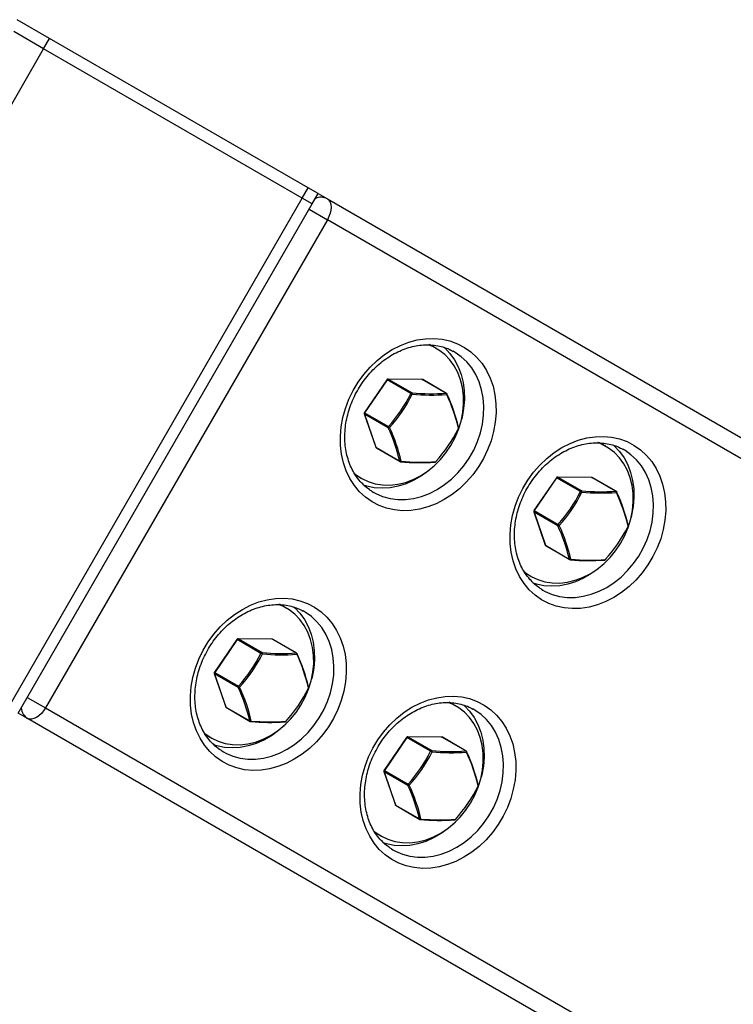
# Model space of a CAD drawing. Units: millimetres. Extents: x -3878 to 4272, y -3771 to 4129.
# Drawn here: x 1067 to 1305, y 1001 to 1329 of the extents above; entities that cross this region are included whole.
import ezdxf

# ---------------------------------------------------------------- set-up
doc = ezdxf.new("R2010")
doc.units = ezdxf.units.MM

msp = doc.modelspace()

# ---------------------------------------------------------------- linework, layer by layer
at = {"color": 7, "linetype": 'Continuous', "lineweight": 25}
for p, q in [((1077.35, 1323.1), (1066.49, 1329.38)), ((1075.35, 1319.64), (1065.4, 1325.39)), ((1075.35, 1319.64), (1065.4, 1325.39)), ((1075.35, 1319.64), (1077.35, 1323.1)), ((1163.62, 1273.3), (1077.35, 1323.1)), ((977.35, 1149.9), (1075.35, 1319.64)), ((1161.62, 1269.83), (1075.35, 1319.64)), ((1161.62, 1269.83), (1075.35, 1319.64)), ((1161.62, 1269.83), (1163.62, 1273.3)), ((1166.92, 1271.4), (1163.62, 1273.3)), ((1164.92, 1267.93), (1166.92, 1271.4)), ((1166.92, 1271.4), (1169.98, 1269.63)), ((1063.62, 1100.09), (1161.62, 1269.83)), ((1066.92, 1098.19), (1164.92, 1267.93)), ((1164.92, 1267.93), (1161.62, 1269.83)), ((1164.92, 1267.93), (1161.62, 1269.83)), ((1169.98, 1269.63), (1956.57, 815.49)), ((1163.92, 1266.2), (1169.98, 1262.7)), ((1169.98, 1262.7), (1075.98, 1099.89)), ((1956.57, 808.56), (1169.98, 1262.7)), ((1204.8, 1220.65), (1204, 1221.09)), ((1206.3, 1219.79), (1204.8, 1220.65)), ((1212.3, 1218.63), (1211.94, 1218.84)), ((1189.81, 1209.34), (1182.33, 1198.39)), ((1189.89, 1209.3), (1182.42, 1198.35)), ((1197.83, 1204.72), (1189.89, 1209.3)), ((1201.53, 1209.45), (1190.23, 1209.56)), ((1190.3, 1209.54), (1198.24, 1204.95)), ((1201.61, 1209.42), (1190.3, 1209.54)), ((1209.55, 1204.84), (1201.61, 1209.42)), ((1209.72, 1204.79), (1201.78, 1209.38)), ((1182.42, 1198.35), (1190.36, 1193.76)), ((1182.28, 1197.94), (1186.11, 1186.87)), ((1182.34, 1197.87), (1186.17, 1186.8)), ((1190.28, 1193.28), (1182.34, 1197.87)), ((1261.37, 1187.99), (1260.56, 1188.43)), ((1186.17, 1186.8), (1194.11, 1182.22)), ((1186.33, 1186.6), (1194.27, 1182.02)), ((1262.87, 1187.13), (1261.37, 1187.99)), ((1268.87, 1185.97), (1268.51, 1186.18)), ((1179.03, 1177.83), (1179.8, 1177.35)), ((1179.8, 1177.35), (1181.3, 1176.49)), ((1246.38, 1176.68), (1238.9, 1165.73)), ((1246.46, 1176.64), (1238.99, 1165.69)), ((1254.4, 1172.06), (1246.46, 1176.64)), ((1258.1, 1176.79), (1246.79, 1176.9)), ((1246.87, 1176.88), (1254.81, 1172.29)), ((1258.18, 1176.76), (1246.87, 1176.88)), ((1266.12, 1172.18), (1258.18, 1176.76)), ((1266.29, 1172.13), (1258.35, 1176.72)), ((1184.8, 1172.17), (1185.3, 1171.87)), ((1238.99, 1165.69), (1246.93, 1161.1)), ((1238.84, 1165.28), (1242.68, 1154.21)), ((1238.91, 1165.21), (1242.74, 1154.14)), ((1246.85, 1160.62), (1238.91, 1165.21)), ((1242.74, 1154.14), (1250.68, 1149.56)), ((1242.9, 1153.94), (1250.84, 1149.36)), ((1235.6, 1145.17), (1236.37, 1144.69)), ((1236.37, 1144.69), (1237.87, 1143.83)), ((1241.37, 1139.51), (1241.87, 1139.21)), ((1154.8, 1134.05), (1154, 1134.49)), ((1156.3, 1133.18), (1154.8, 1134.05)), ((1162.3, 1132.03), (1161.94, 1132.23)), ((1139.81, 1122.74), (1132.33, 1111.78)), ((1151.53, 1122.84), (1140.23, 1122.96)), ((1140.3, 1122.93), (1148.24, 1118.35)), ((1151.61, 1122.82), (1140.3, 1122.93)), ((1159.55, 1118.24), (1151.61, 1122.82)), ((1159.72, 1118.19), (1151.78, 1122.78)), ((1139.89, 1122.7), (1132.42, 1111.74)), ((1147.83, 1118.11), (1139.89, 1122.7)), ((1132.28, 1111.34), (1136.11, 1100.27)), ((1132.34, 1111.27), (1136.17, 1100.2)), ((1140.28, 1106.68), (1132.34, 1111.27)), ((1132.42, 1111.74), (1140.36, 1107.16)), ((1069.92, 1103.39), (1075.98, 1099.89)), ((1075.98, 1099.89), (1768.57, 700.02)), ((1136.17, 1100.2), (1144.11, 1095.61)), ((1136.33, 1100), (1144.27, 1095.42)), ((1211.37, 1101.39), (1210.56, 1101.83)), ((1212.87, 1100.52), (1211.37, 1101.39)), ((1069.98, 1096.42), (1066.92, 1098.19)), ((1218.87, 1099.37), (1218.51, 1099.57)), ((1762.57, 696.55), (1069.98, 1096.42)), ((1129.03, 1091.23), (1129.8, 1090.75)), ((1129.8, 1090.75), (1131.3, 1089.88)), ((1196.38, 1090.08), (1188.9, 1079.12)), ((1196.46, 1090.04), (1188.99, 1079.08)), ((1204.4, 1085.45), (1196.46, 1090.04)), ((1208.1, 1090.18), (1196.79, 1090.3)), ((1196.87, 1090.27), (1204.81, 1085.69)), ((1208.18, 1090.16), (1196.87, 1090.27)), ((1216.12, 1085.58), (1208.18, 1090.16)), ((1216.29, 1085.53), (1208.35, 1090.12)), ((1134.8, 1085.56), (1135.3, 1085.26)), ((1188.84, 1078.68), (1192.68, 1067.61)), ((1188.91, 1078.61), (1192.74, 1067.54)), ((1196.85, 1074.02), (1188.91, 1078.61)), ((1188.99, 1079.08), (1196.93, 1074.5)), ((1192.74, 1067.54), (1200.68, 1062.95)), ((1192.9, 1067.34), (1200.84, 1062.76)), ((1185.6, 1058.57), (1186.37, 1058.09)), ((1186.37, 1058.09), (1187.87, 1057.22)), ((1191.37, 1052.91), (1191.87, 1052.6))]:
    msp.add_line(p, q, dxfattribs=at)
at = {"color": 7, "linetype": 'Continuous', "lineweight": 25, "flags": 128}
for points in [[(1169.98, 1269.63), (1170.51, 1269.19), (1170.9, 1268.57), (1171.14, 1267.79), (1171.22, 1266.88), (1171.14, 1265.88), (1170.9, 1264.82), (1170.51, 1263.75), (1169.98, 1262.7)], [(1208.96, 1169.38), (1206.27, 1168), (1203.5, 1166.93), (1200.69, 1166.18), (1197.88, 1165.76), (1195.1, 1165.67), (1192.38, 1165.92), (1189.75, 1166.51), (1187.24, 1167.42), (1184.89, 1168.65), (1182.72, 1170.18), (1180.75, 1171.99), (1179.02, 1174.07), (1177.53, 1176.38), (1176.31, 1178.91), (1175.38, 1181.62), (1174.73, 1184.47), (1174.39, 1187.44), (1174.34, 1190.5), (1174.61, 1193.6), (1175.17, 1196.71), (1176.03, 1199.79), (1177.17, 1202.81), (1178.59, 1205.73), (1180.26, 1208.51), (1182.16, 1211.13), (1184.28, 1213.56), (1186.58, 1215.76), (1189.05, 1217.71), (1191.64, 1219.38), (1194.34, 1220.77), (1197.11, 1221.84), (1199.92, 1222.59), (1202.73, 1223.01), (1205.51, 1223.1), (1208.23, 1222.84), (1210.86, 1222.26), (1213.37, 1221.35), (1215.72, 1220.12), (1217.89, 1218.59), (1219.85, 1216.77), (1221.59, 1214.7), (1223.08, 1212.38), (1224.29, 1209.86), (1225.23, 1207.15), (1225.88, 1204.29), (1226.22, 1201.32), (1226.27, 1198.27), (1226, 1195.17), (1225.44, 1192.06), (1224.58, 1188.98), (1223.44, 1185.96), (1222.02, 1183.04), (1220.35, 1180.25), (1218.45, 1177.63), (1216.33, 1175.21), (1214.03, 1173.01), (1211.56, 1171.06), (1208.96, 1169.38)], [(1201.02, 1177.3), (1203.38, 1178.84), (1205.61, 1180.65), (1207.68, 1182.71), (1209.55, 1184.98), (1211.19, 1187.44), (1212.6, 1190.05), (1213.74, 1192.77), (1214.6, 1195.57), (1215.16, 1198.4), (1215.43, 1201.23), (1215.4, 1204.01), (1215.06, 1206.72), (1214.42, 1209.3), (1213.5, 1211.72), (1212.29, 1213.96), (1210.83, 1215.97), (1209.13, 1217.74), (1207.21, 1219.22), (1205.11, 1220.41), (1203.65, 1221.02)], [(1206.6, 1172.75), (1209.06, 1174.35), (1211.39, 1176.22), (1213.55, 1178.34), (1215.53, 1180.67), (1217.28, 1183.2), (1218.79, 1185.89), (1220.05, 1188.7), (1221.02, 1191.59), (1221.71, 1194.53), (1222.1, 1197.48), (1222.18, 1200.4), (1221.96, 1203.26), (1221.44, 1206.01), (1220.62, 1208.61), (1219.52, 1211.05), (1218.14, 1213.28), (1216.52, 1215.27), (1214.66, 1217.01), (1212.6, 1218.46), (1212.3, 1218.63)], [(1208.86, 1220.17), (1209.12, 1219.93), (1210.86, 1218.06), (1212.36, 1215.94), (1213.6, 1213.61), (1214.56, 1211.08), (1215.23, 1208.4), (1215.61, 1205.59), (1215.68, 1202.7), (1215.44, 1199.76), (1214.9, 1196.81), (1214.72, 1196.06)], [(1190.23, 1209.56), (1190.25, 1209.56), (1190.3, 1209.54)], [(1201.53, 1209.45), (1201.56, 1209.44), (1201.61, 1209.42)], [(1209.92, 1204.57), (1209.93, 1204.56), (1209.92, 1204.54), (1209.91, 1204.51), (1209.89, 1204.48), (1209.86, 1204.45), (1209.82, 1204.42)], [(1182.28, 1197.94), (1182.3, 1197.9), (1182.34, 1197.87)], [(1213.71, 1193.16), (1213.74, 1193.14), (1213.75, 1193.11), (1213.75, 1193.09), (1213.75, 1193.08)], [(1265.53, 1136.72), (1262.83, 1135.34), (1260.06, 1134.27), (1257.26, 1133.52), (1254.45, 1133.1), (1251.67, 1133.01), (1248.94, 1133.26), (1246.32, 1133.85), (1243.81, 1134.76), (1241.46, 1135.99), (1239.29, 1137.52), (1237.32, 1139.33), (1235.59, 1141.41), (1234.1, 1143.72), (1232.88, 1146.25), (1231.95, 1148.96), (1231.3, 1151.81), (1230.95, 1154.78), (1230.91, 1157.84), (1231.17, 1160.94), (1231.74, 1164.05), (1232.6, 1167.13), (1233.74, 1170.15), (1235.15, 1173.07), (1236.82, 1175.85), (1238.73, 1178.47), (1240.84, 1180.9), (1243.15, 1183.1), (1245.62, 1185.05), (1248.21, 1186.72), (1250.91, 1188.11), (1253.68, 1189.18), (1256.49, 1189.93), (1259.3, 1190.35), (1262.08, 1190.44), (1264.8, 1190.18), (1267.43, 1189.6), (1269.94, 1188.69), (1272.29, 1187.46), (1274.46, 1185.93), (1276.42, 1184.11), (1278.16, 1182.04), (1279.64, 1179.72), (1280.86, 1177.2), (1281.8, 1174.49), (1282.45, 1171.63), (1282.79, 1168.66), (1282.83, 1165.61), (1282.57, 1162.51), (1282.01, 1159.4), (1281.15, 1156.32), (1280.01, 1153.3), (1278.59, 1150.38), (1276.92, 1147.59), (1275.02, 1144.97), (1272.9, 1142.55), (1270.6, 1140.35), (1268.13, 1138.4), (1265.53, 1136.72)], [(1186.17, 1186.8), (1186.13, 1186.83), (1186.11, 1186.87)], [(1257.59, 1144.64), (1259.95, 1146.18), (1262.18, 1147.99), (1264.25, 1150.05), (1266.11, 1152.32), (1267.76, 1154.78), (1269.17, 1157.39), (1270.31, 1160.11), (1271.16, 1162.91), (1271.73, 1165.74), (1272, 1168.57), (1271.97, 1171.35), (1271.63, 1174.06), (1270.99, 1176.64), (1270.06, 1179.06), (1268.86, 1181.3), (1267.4, 1183.31), (1265.7, 1185.08), (1263.78, 1186.56), (1261.68, 1187.75), (1260.22, 1188.36)], [(1263.17, 1140.09), (1265.63, 1141.69), (1267.96, 1143.56), (1270.12, 1145.68), (1272.09, 1148.01), (1273.85, 1150.54), (1275.36, 1153.23), (1276.61, 1156.04), (1277.59, 1158.93), (1278.28, 1161.87), (1278.66, 1164.82), (1278.75, 1167.74), (1278.53, 1170.6), (1278, 1173.35), (1277.19, 1175.95), (1276.08, 1178.39), (1274.71, 1180.62), (1273.09, 1182.61), (1271.23, 1184.35), (1269.17, 1185.8), (1268.87, 1185.97)], [(1265.43, 1187.51), (1265.69, 1187.27), (1267.43, 1185.4), (1268.93, 1183.28), (1270.17, 1180.95), (1271.13, 1178.42), (1271.8, 1175.74), (1272.18, 1172.93), (1272.24, 1170.04), (1272.01, 1167.1), (1271.47, 1164.15), (1271.29, 1163.4)], [(1194.62, 1182.14), (1194.6, 1182.09), (1194.58, 1182.04), (1194.56, 1182), (1194.53, 1181.98), (1194.51, 1181.96), (1194.49, 1181.95), (1194.48, 1181.95)], [(1206.12, 1182.03), (1206.15, 1182.01), (1206.17, 1182), (1206.19, 1182), (1206.2, 1182)], [(1206.06, 1181.06), (1205.99, 1181), (1203.74, 1179), (1201.34, 1177.27), (1198.83, 1175.81), (1196.23, 1174.66), (1193.57, 1173.83), (1190.9, 1173.32), (1188.25, 1173.15), (1185.65, 1173.32), (1183.14, 1173.82), (1182.02, 1174.16)], [(1178.95, 1178.13), (1179.41, 1177.76), (1181.43, 1176.42), (1183.61, 1175.38), (1185.95, 1174.66), (1188.39, 1174.27), (1190.9, 1174.22), (1193.46, 1174.5), (1196.02, 1175.12), (1198.56, 1176.06), (1201.02, 1177.3)], [(1246.79, 1176.9), (1246.82, 1176.9), (1246.87, 1176.88)], [(1258.1, 1176.79), (1258.12, 1176.78), (1258.18, 1176.76)], [(1185.3, 1171.87), (1186.11, 1171.43), (1188.43, 1170.44), (1190.88, 1169.77), (1193.44, 1169.44), (1196.07, 1169.44), (1198.74, 1169.78), (1201.4, 1170.45), (1204.03, 1171.45), (1206.6, 1172.75)], [(1266.49, 1171.91), (1266.49, 1171.9), (1266.49, 1171.88), (1266.48, 1171.85), (1266.46, 1171.82), (1266.43, 1171.79), (1266.39, 1171.76)], [(1238.84, 1165.28), (1238.87, 1165.24), (1238.91, 1165.21)], [(1270.28, 1160.5), (1270.31, 1160.48), (1270.32, 1160.45), (1270.32, 1160.43), (1270.32, 1160.42)], [(1242.74, 1154.14), (1242.7, 1154.17), (1242.68, 1154.21)], [(1251.19, 1149.48), (1251.17, 1149.43), (1251.15, 1149.38), (1251.13, 1149.34), (1251.1, 1149.32), (1251.08, 1149.3), (1251.06, 1149.29), (1251.05, 1149.29)], [(1262.69, 1149.37), (1262.72, 1149.35), (1262.74, 1149.34), (1262.76, 1149.34), (1262.77, 1149.34)], [(1262.63, 1148.4), (1262.56, 1148.34), (1260.31, 1146.34), (1257.91, 1144.61), (1255.4, 1143.15), (1252.79, 1142), (1250.14, 1141.17), (1247.47, 1140.66), (1244.82, 1140.49), (1242.22, 1140.66), (1239.71, 1141.16), (1238.59, 1141.5)], [(1235.52, 1145.47), (1235.98, 1145.1), (1238, 1143.76), (1240.18, 1142.72), (1242.51, 1142), (1244.96, 1141.61), (1247.47, 1141.56), (1250.03, 1141.84), (1252.59, 1142.46), (1255.12, 1143.4), (1257.59, 1144.64)], [(1241.87, 1139.21), (1242.67, 1138.77), (1245, 1137.78), (1247.45, 1137.11), (1250.01, 1136.78), (1252.64, 1136.78), (1255.31, 1137.12), (1257.97, 1137.79), (1260.6, 1138.79), (1263.17, 1140.09)], [(1158.96, 1082.78), (1156.27, 1081.4), (1153.5, 1080.33), (1150.69, 1079.57), (1147.88, 1079.15), (1145.1, 1079.07), (1142.38, 1079.32), (1139.75, 1079.91), (1137.24, 1080.82), (1134.89, 1082.05), (1132.72, 1083.58), (1130.75, 1085.39), (1129.02, 1087.47), (1127.53, 1089.78), (1126.31, 1092.31), (1125.38, 1095.01), (1124.73, 1097.87), (1124.39, 1100.84), (1124.34, 1103.9), (1124.61, 1107), (1125.17, 1110.11), (1126.03, 1113.19), (1127.17, 1116.21), (1128.59, 1119.12), (1130.26, 1121.91), (1132.16, 1124.53), (1134.28, 1126.96), (1136.58, 1129.16), (1139.05, 1131.11), (1141.64, 1132.78), (1144.34, 1134.16), (1147.11, 1135.24), (1149.92, 1135.99), (1152.73, 1136.41), (1155.51, 1136.49), (1158.23, 1136.24), (1160.86, 1135.66), (1163.37, 1134.74), (1165.72, 1133.52), (1167.89, 1131.99), (1169.85, 1130.17), (1171.59, 1128.1), (1173.08, 1125.78), (1174.29, 1123.26), (1175.23, 1120.55), (1175.88, 1117.69), (1176.22, 1114.72), (1176.27, 1111.66), (1176, 1108.57), (1175.44, 1105.46), (1174.58, 1102.37), (1173.44, 1099.36), (1172.02, 1096.44), (1170.35, 1093.65), (1168.45, 1091.03), (1166.33, 1088.61), (1164.03, 1086.41), (1161.56, 1084.46), (1158.96, 1082.78)], [(1151.02, 1090.7), (1153.38, 1092.24), (1155.61, 1094.05), (1157.68, 1096.11), (1159.55, 1098.38), (1161.19, 1100.84), (1162.6, 1103.45), (1163.74, 1106.17), (1164.6, 1108.96), (1165.16, 1111.8), (1165.43, 1114.62), (1165.4, 1117.41), (1165.06, 1120.11), (1164.42, 1122.7), (1163.5, 1125.12), (1162.29, 1127.36), (1160.83, 1129.37), (1159.13, 1131.13), (1157.21, 1132.62), (1155.11, 1133.81), (1153.65, 1134.42)], [(1158.86, 1133.56), (1159.12, 1133.32), (1160.86, 1131.46), (1162.36, 1129.34), (1163.6, 1127.01), (1164.56, 1124.48), (1165.23, 1121.8), (1165.61, 1118.99), (1165.68, 1116.1), (1165.44, 1113.16), (1164.9, 1110.21), (1164.72, 1109.46)], [(1156.6, 1086.15), (1159.06, 1087.74), (1161.39, 1089.61), (1163.55, 1091.73), (1165.53, 1094.07), (1167.28, 1096.6), (1168.79, 1099.29), (1170.05, 1102.09), (1171.02, 1104.99), (1171.71, 1107.93), (1172.1, 1110.88), (1172.18, 1113.8), (1171.96, 1116.65), (1171.44, 1119.4), (1170.62, 1122.01), (1169.52, 1124.45), (1168.14, 1126.68), (1166.52, 1128.67), (1164.66, 1130.4), (1162.6, 1131.85), (1162.3, 1132.03)], [(1140.23, 1122.96), (1140.25, 1122.95), (1140.3, 1122.93)], [(1151.53, 1122.84), (1151.56, 1122.84), (1151.61, 1122.82)], [(1159.92, 1117.97), (1159.93, 1117.95), (1159.92, 1117.93), (1159.91, 1117.91), (1159.89, 1117.88), (1159.86, 1117.85), (1159.82, 1117.81)], [(1132.28, 1111.34), (1132.3, 1111.3), (1132.34, 1111.27)], [(1163.71, 1106.56), (1163.74, 1106.53), (1163.75, 1106.51), (1163.75, 1106.49), (1163.75, 1106.47)], [(1215.53, 1050.12), (1212.83, 1048.74), (1210.06, 1047.67), (1207.26, 1046.91), (1204.45, 1046.49), (1201.67, 1046.41), (1198.94, 1046.66), (1196.32, 1047.25), (1193.81, 1048.16), (1191.46, 1049.39), (1189.29, 1050.92), (1187.32, 1052.73), (1185.59, 1054.81), (1184.1, 1057.12), (1182.88, 1059.65), (1181.95, 1062.35), (1181.3, 1065.21), (1180.95, 1068.18), (1180.91, 1071.24), (1181.17, 1074.34), (1181.74, 1077.45), (1182.6, 1080.53), (1183.74, 1083.55), (1185.15, 1086.46), (1186.82, 1089.25), (1188.73, 1091.87), (1190.84, 1094.3), (1193.15, 1096.5), (1195.62, 1098.45), (1198.21, 1100.12), (1200.91, 1101.5), (1203.68, 1102.58), (1206.49, 1103.33), (1209.3, 1103.75), (1212.08, 1103.83), (1214.8, 1103.58), (1217.43, 1103), (1219.94, 1102.08), (1222.29, 1100.86), (1224.46, 1099.33), (1226.42, 1097.51), (1228.16, 1095.44), (1229.64, 1093.12), (1230.86, 1090.6), (1231.8, 1087.89), (1232.45, 1085.03), (1232.79, 1082.06), (1232.83, 1079.01), (1232.57, 1075.91), (1232.01, 1072.8), (1231.15, 1069.71), (1230.01, 1066.7), (1228.59, 1063.78), (1226.92, 1060.99), (1225.02, 1058.37), (1222.9, 1055.95), (1220.6, 1053.75), (1218.13, 1051.8), (1215.53, 1050.12)], [(1075.98, 1099.89), (1075.34, 1098.91), (1074.6, 1098.03), (1073.81, 1097.29), (1072.98, 1096.72), (1072.15, 1096.34), (1071.35, 1096.15), (1070.62, 1096.18), (1069.98, 1096.42)], [(1136.17, 1100.2), (1136.13, 1100.23), (1136.11, 1100.27)], [(1207.59, 1058.04), (1209.95, 1059.58), (1212.18, 1061.39), (1214.25, 1063.45), (1216.11, 1065.72), (1217.76, 1068.18), (1219.17, 1070.79), (1220.31, 1073.51), (1221.16, 1076.3), (1221.73, 1079.14), (1222, 1081.97), (1221.97, 1084.75), (1221.63, 1087.45), (1220.99, 1090.04), (1220.06, 1092.46), (1218.86, 1094.7), (1217.4, 1096.71), (1215.7, 1098.47), (1213.78, 1099.96), (1211.68, 1101.15), (1210.22, 1101.76)], [(1215.43, 1100.9), (1215.69, 1100.66), (1217.43, 1098.8), (1218.93, 1096.68), (1220.17, 1094.35), (1221.13, 1091.82), (1221.8, 1089.14), (1222.18, 1086.33), (1222.24, 1083.44), (1222.01, 1080.5), (1221.47, 1077.55), (1221.29, 1076.8)], [(1213.17, 1053.49), (1215.63, 1055.08), (1217.96, 1056.95), (1220.12, 1059.07), (1222.09, 1061.41), (1223.85, 1063.94), (1225.36, 1066.63), (1226.61, 1069.43), (1227.59, 1072.33), (1228.28, 1075.27), (1228.66, 1078.22), (1228.75, 1081.14), (1228.53, 1083.99), (1228, 1086.74), (1227.19, 1089.35), (1226.08, 1091.79), (1224.71, 1094.02), (1223.09, 1096.01), (1221.23, 1097.74), (1219.17, 1099.19), (1218.87, 1099.37)], [(1156.06, 1094.46), (1155.99, 1094.4), (1153.74, 1092.4), (1151.34, 1090.66), (1148.83, 1089.21), (1146.23, 1088.06), (1143.57, 1087.23), (1140.9, 1086.72), (1138.25, 1086.55), (1135.65, 1086.72), (1133.14, 1087.22), (1132.02, 1087.56)], [(1144.62, 1095.54), (1144.6, 1095.48), (1144.58, 1095.44), (1144.56, 1095.4), (1144.53, 1095.37), (1144.51, 1095.36), (1144.49, 1095.35), (1144.48, 1095.35)], [(1156.12, 1095.42), (1156.15, 1095.41), (1156.17, 1095.4), (1156.19, 1095.4), (1156.2, 1095.4)], [(1128.95, 1091.53), (1129.41, 1091.15), (1131.43, 1089.81), (1133.61, 1088.78), (1135.95, 1088.06), (1138.39, 1087.67), (1140.9, 1087.62), (1143.46, 1087.9), (1146.02, 1088.51), (1148.56, 1089.45), (1151.02, 1090.7)], [(1196.79, 1090.3), (1196.82, 1090.29), (1196.87, 1090.27)], [(1208.1, 1090.18), (1208.12, 1090.18), (1208.18, 1090.16)], [(1135.3, 1085.26), (1136.11, 1084.83), (1138.43, 1083.84), (1140.88, 1083.17), (1143.44, 1082.84), (1146.07, 1082.84), (1148.74, 1083.18), (1151.4, 1083.85), (1154.03, 1084.84), (1156.6, 1086.15)], [(1216.49, 1085.31), (1216.49, 1085.3), (1216.49, 1085.27), (1216.48, 1085.25), (1216.46, 1085.22), (1216.43, 1085.19), (1216.39, 1085.15)], [(1188.84, 1078.68), (1188.87, 1078.64), (1188.91, 1078.61)], [(1220.28, 1073.9), (1220.31, 1073.87), (1220.32, 1073.85), (1220.32, 1073.83), (1220.32, 1073.81)], [(1192.74, 1067.54), (1192.7, 1067.57), (1192.68, 1067.61)], [(1212.63, 1061.8), (1212.56, 1061.74), (1210.31, 1059.74), (1207.91, 1058), (1205.4, 1056.55), (1202.79, 1055.4), (1200.14, 1054.57), (1197.47, 1054.06), (1194.82, 1053.89), (1192.22, 1054.06), (1189.71, 1054.56), (1188.59, 1054.9)], [(1201.19, 1062.88), (1201.17, 1062.82), (1201.15, 1062.78), (1201.13, 1062.74), (1201.1, 1062.72), (1201.08, 1062.7), (1201.06, 1062.69), (1201.05, 1062.69)], [(1212.69, 1062.76), (1212.72, 1062.75), (1212.74, 1062.74), (1212.76, 1062.74), (1212.77, 1062.74)], [(1185.52, 1058.87), (1185.98, 1058.49), (1188, 1057.15), (1190.18, 1056.12), (1192.51, 1055.4), (1194.96, 1055.01), (1197.47, 1054.96), (1200.03, 1055.24), (1202.59, 1055.86), (1205.12, 1056.79), (1207.59, 1058.04)], [(1191.87, 1052.6), (1192.67, 1052.17), (1195, 1051.18), (1197.45, 1050.51), (1200.01, 1050.18), (1202.64, 1050.18), (1205.31, 1050.52), (1207.97, 1051.19), (1210.6, 1052.18), (1213.17, 1053.49)]]:
    msp.add_lwpolyline(points, dxfattribs=at)
at = {"color": 7, "linetype": 'Continuous', "lineweight": 25}
for centre, radius, start, end in [((1167.81, 1265.55), 4.62, 62.0142, 113.1553), ((1190.22, 1209.06), 0.5, 89.4335, 145.6976), ((1189.79, 1209.18), 0.159, 48.3091, 82.075), ((1190.32, 1209.03), 0.506, 92.2509, 147.7491), ((1201.53, 1208.95), 0.5, 60, 89.4335), ((1201.61, 1209.08), 0.346, 60.2015, 89.8634), ((1198.26, 1204.45), 0.506, 92.2509, 147.7491), ((1204.57, 1273.62), 68.96, 264.7313, 274.1357), ((1197.66, 1204.62), 0.668, 352.0055, 29.5688), ((1209.31, 1204.39), 0.513, 3.1104, 61.8237), ((1209.55, 1204.49), 0.346, 60.2015, 89.8634), ((1209.47, 1204.36), 0.5, 24.5251, 60), ((1155.55, 1225.53), 47.13, 317.6102, 333.7851), ((1155.33, 1225.7), 47.92, 317.6102, 333.7851), ((1197.54, 1203.22), 1.53, 59.2212, 78.9505), ((1204.76, 1274.35), 70.12, 264.7313, 274.1357), ((1158.57, 1180.36), 56.61, 13.0697, 25.1435), ((1159.47, 1180.94), 55.68, 13.0697, 25.1435), ((1182.75, 1198.1), 0.5, 145.6976, 199.1066), ((1182.86, 1198.03), 0.548, 144.3558, 196.873), ((1182.31, 1198.23), 0.159, 48.3091, 82.075), ((1190.81, 1193.44), 0.548, 144.3558, 196.873), ((1190.28, 1194.23), 0.946, 269.8214, 297.6835), ((1139.88, 1169.63), 55.68, 13.0697, 25.1435), ((1192.33, 1195.33), 2.52, 218.5609, 230.3647), ((1139.48, 1169.34), 56.61, 13.0697, 25.1435), ((1170.73, 1214.33), 47.92, 317.6102, 333.7851), ((1213.56, 1193.35), 0.237, 12.8538, 50.5982), ((1213.52, 1193.36), 0.273, 315.3024, 9.3608), ((1213.3, 1193.3), 0.5, 333.94, 12.1814), ((1186.58, 1187.04), 0.5, 199.1066, 240), ((1186.51, 1186.91), 0.359, 198.0756, 239.3855), ((1194.45, 1182.69), 0.577, 234.9761, 287.7158), ((1194.45, 1182.33), 0.359, 198.0756, 239.3855), ((1194.52, 1182.45), 0.5, 240, 265.303), ((1200.78, 1250.65), 68.96, 264.7313, 274.1357), ((1201.06, 1251.96), 70.12, 264.7313, 274.1357), ((1205.85, 1182.1), 0.261, 247.2284, 274.7567), ((1205.83, 1182.16), 0.318, 278.0569, 335.636), ((1205.83, 1182.34), 0.5, 274.9775, 300), ((1205.83, 1182.34), 0.5, 300, 317.6287), ((1246.79, 1176.4), 0.5, 89.4335, 145.6976), ((1246.35, 1176.52), 0.159, 48.3091, 82.075), ((1246.89, 1176.37), 0.506, 92.2509, 147.7491), ((1258.1, 1176.29), 0.5, 60, 89.4335), ((1258.17, 1176.42), 0.346, 60.2015, 89.8634), ((1212.12, 1192.87), 47.13, 317.6102, 333.7851), ((1254.83, 1171.79), 0.506, 92.2509, 147.7491), ((1254.11, 1170.56), 1.53, 59.2212, 78.9505), ((1261.14, 1240.96), 68.96, 264.7313, 274.1357), ((1254.23, 1171.96), 0.668, 352.0055, 29.5688), ((1265.87, 1171.73), 0.513, 3.1104, 61.8237), ((1266.11, 1171.83), 0.346, 60.2015, 89.8634), ((1266.04, 1171.7), 0.5, 24.5251, 60), ((1211.9, 1193.04), 47.92, 317.6102, 333.7851), ((1261.33, 1241.69), 70.12, 264.7313, 274.1357), ((1215.14, 1147.7), 56.61, 13.0697, 25.1435), ((1216.04, 1148.28), 55.68, 13.0697, 25.1435), ((1239.32, 1165.44), 0.5, 145.6976, 199.1066), ((1239.43, 1165.37), 0.548, 144.3558, 196.873), ((1238.88, 1165.57), 0.159, 48.3091, 82.075), ((1247.37, 1160.78), 0.548, 144.3558, 196.873), ((1246.85, 1161.57), 0.946, 269.8214, 297.6835), ((1196.45, 1136.97), 55.68, 13.0697, 25.1435), ((1248.9, 1162.67), 2.52, 218.5609, 230.3647), ((1196.05, 1136.68), 56.61, 13.0697, 25.1435), ((1227.29, 1181.67), 47.92, 317.6102, 333.7851), ((1270.13, 1160.69), 0.237, 12.8538, 50.5982), ((1270.09, 1160.7), 0.273, 315.3024, 9.3608), ((1269.87, 1160.64), 0.5, 333.94, 12.1814), ((1243.15, 1154.38), 0.5, 199.1066, 240), ((1243.08, 1154.25), 0.359, 198.0756, 239.3855), ((1251.01, 1150.03), 0.577, 234.9761, 287.7158), ((1251.02, 1149.67), 0.359, 198.0756, 239.3855), ((1251.09, 1149.79), 0.5, 240, 265.303), ((1257.34, 1217.99), 68.96, 264.7313, 274.1357), ((1257.63, 1219.3), 70.12, 264.7313, 274.1357), ((1262.42, 1149.44), 0.261, 247.2284, 274.7567), ((1262.4, 1149.5), 0.318, 278.0569, 335.636), ((1262.4, 1149.68), 0.5, 274.9775, 300), ((1262.4, 1149.68), 0.5, 300, 317.6287), ((1140.22, 1122.46), 0.5, 89.4335, 145.6976), ((1139.79, 1122.58), 0.159, 48.3091, 82.075), ((1140.32, 1122.43), 0.506, 92.2509, 147.7491), ((1151.53, 1122.34), 0.5, 60, 89.4335), ((1151.61, 1122.48), 0.346, 60.2015, 89.8634), ((1105.55, 1138.93), 47.13, 317.6102, 333.7851), ((1105.33, 1139.09), 47.92, 317.6102, 333.7851), ((1148.26, 1117.84), 0.506, 92.2509, 147.7491), ((1147.54, 1116.61), 1.53, 59.2212, 78.9505), ((1154.57, 1187.02), 68.96, 264.7313, 274.1357), ((1147.66, 1118.02), 0.668, 352.0055, 29.5688), ((1154.76, 1187.75), 70.12, 264.7313, 274.1357), ((1159.31, 1117.79), 0.513, 3.1104, 61.8237), ((1159.55, 1117.89), 0.346, 60.2015, 89.8634), ((1159.47, 1117.76), 0.5, 24.5251, 60), ((1108.57, 1093.76), 56.61, 13.0697, 25.1435), ((1109.47, 1094.34), 55.68, 13.0697, 25.1435), ((1132.75, 1111.5), 0.5, 145.6976, 199.1066), ((1132.86, 1111.42), 0.548, 144.3558, 196.873), ((1132.31, 1111.63), 0.159, 48.3091, 82.075), ((1140.81, 1106.84), 0.548, 144.3558, 196.873), ((1140.28, 1107.63), 0.946, 269.8214, 297.6835), ((1089.88, 1083.02), 55.68, 13.0697, 25.1435), ((1142.33, 1108.73), 2.52, 218.5609, 230.3647), ((1089.48, 1082.74), 56.61, 13.0697, 25.1435), ((1120.73, 1127.73), 47.92, 317.6102, 333.7851), ((1163.56, 1106.75), 0.237, 12.8538, 50.5982), ((1163.52, 1106.75), 0.273, 315.3024, 9.3608), ((1163.3, 1106.69), 0.5, 333.94, 12.1814), ((1072.38, 1100.31), 4.57, 186.5589, 238.2716), ((1136.58, 1100.44), 0.5, 199.1066, 240), ((1136.51, 1100.31), 0.359, 198.0756, 239.3855), ((1144.45, 1096.09), 0.577, 234.9761, 287.7158), ((1144.45, 1095.73), 0.359, 198.0756, 239.3855), ((1144.52, 1095.85), 0.5, 240, 265.303), ((1150.78, 1164.04), 68.96, 264.7313, 274.1357), ((1151.06, 1165.36), 70.12, 264.7313, 274.1357), ((1155.85, 1095.5), 0.261, 247.2284, 274.7567), ((1155.83, 1095.55), 0.318, 278.0569, 335.636), ((1155.83, 1095.74), 0.5, 274.9775, 300), ((1155.83, 1095.74), 0.5, 300, 317.6287), ((1196.79, 1089.8), 0.5, 89.4335, 145.6976), ((1196.35, 1089.92), 0.159, 48.3091, 82.075), ((1196.89, 1089.77), 0.506, 92.2509, 147.7491), ((1208.1, 1089.68), 0.5, 60, 89.4335), ((1208.17, 1089.82), 0.346, 60.2015, 89.8634), ((1162.12, 1106.27), 47.13, 317.6102, 333.7851), ((1161.9, 1106.43), 47.92, 317.6102, 333.7851), ((1204.83, 1085.18), 0.506, 92.2509, 147.7491), ((1204.11, 1083.95), 1.53, 59.2212, 78.9505), ((1211.14, 1154.36), 68.96, 264.7313, 274.1357), ((1204.23, 1085.36), 0.668, 352.0055, 29.5688), ((1211.33, 1155.09), 70.12, 264.7313, 274.1357), ((1215.87, 1085.13), 0.513, 3.1104, 61.8237), ((1216.11, 1085.23), 0.346, 60.2015, 89.8634), ((1216.04, 1085.1), 0.5, 24.5251, 60), ((1165.14, 1061.1), 56.61, 13.0697, 25.1435), ((1166.04, 1061.68), 55.68, 13.0697, 25.1435), ((1189.32, 1078.84), 0.5, 145.6976, 199.1066), ((1189.43, 1078.76), 0.548, 144.3558, 196.873), ((1188.88, 1078.97), 0.159, 48.3091, 82.075), ((1197.37, 1074.18), 0.548, 144.3558, 196.873), ((1196.85, 1074.97), 0.946, 269.8214, 297.6835), ((1146.45, 1050.36), 55.68, 13.0697, 25.1435), ((1198.9, 1076.07), 2.52, 218.5609, 230.3647), ((1146.05, 1050.08), 56.61, 13.0697, 25.1435), ((1177.29, 1095.07), 47.92, 317.6102, 333.7851), ((1220.13, 1074.09), 0.237, 12.8538, 50.5982), ((1220.09, 1074.09), 0.273, 315.3024, 9.3608), ((1219.87, 1074.03), 0.5, 333.94, 12.1814), ((1193.15, 1067.78), 0.5, 199.1066, 240), ((1193.08, 1067.65), 0.359, 198.0756, 239.3855), ((1201.01, 1063.43), 0.577, 234.9761, 287.7158), ((1201.02, 1063.07), 0.359, 198.0756, 239.3855), ((1201.09, 1063.19), 0.5, 240, 265.303), ((1207.34, 1131.38), 68.96, 264.7313, 274.1357), ((1207.63, 1132.7), 70.12, 264.7313, 274.1357), ((1212.42, 1062.84), 0.261, 247.2284, 274.7567), ((1212.4, 1062.9), 0.318, 278.0569, 335.636), ((1212.4, 1063.08), 0.5, 274.9775, 300), ((1212.4, 1063.08), 0.5, 300, 317.6287)]:
    msp.add_arc(centre, radius, start, end, dxfattribs=at)
for points, knots in [([(1184.85, 1172.18), (1184.56, 1172.35), (1183.61, 1172.91), (1182.16, 1174.14), (1180.54, 1175.85), (1179.13, 1177.8), (1177.96, 1179.95), (1177.03, 1182.28), (1176.35, 1184.76), (1175.93, 1187.35), (1175.78, 1190.04), (1175.89, 1192.79), (1176.27, 1195.56), (1176.91, 1198.33), (1177.81, 1201.07), (1178.95, 1203.74), (1180.32, 1206.3), (1181.91, 1208.74), (1183.69, 1211.02), (1185.64, 1213.12), (1187.75, 1215.01), (1189.98, 1216.67), (1192.31, 1218.07), (1194.71, 1219.22), (1197.15, 1220.09), (1199.61, 1220.68), (1202.05, 1220.98), (1204.46, 1220.99), (1206.81, 1220.71), (1209.06, 1220.12), (1210.78, 1219.48), (1211.69, 1218.94), (1211.94, 1218.79)], [0, 0, 0, 0, 0.015425, 0.051062, 0.086624, 0.122024, 0.157219, 0.192207, 0.227014, 0.261678, 0.296235, 0.33072, 0.365156, 0.399562, 0.433949, 0.468323, 0.502685, 0.537038, 0.571381, 0.605713, 0.640036, 0.674355, 0.708678, 0.743019, 0.7774, 0.811851, 0.846412, 0.881125, 0.916033, 0.951165, 0.986521, 1, 1, 1, 1]), ([(1241.42, 1139.52), (1241.13, 1139.69), (1240.17, 1140.25), (1238.73, 1141.48), (1237.1, 1143.19), (1235.7, 1145.14), (1234.53, 1147.29), (1233.6, 1149.62), (1232.92, 1152.1), (1232.5, 1154.69), (1232.35, 1157.38), (1232.46, 1160.13), (1232.84, 1162.9), (1233.48, 1165.67), (1234.38, 1168.41), (1235.52, 1171.08), (1236.89, 1173.64), (1238.48, 1176.08), (1240.26, 1178.36), (1242.21, 1180.46), (1244.32, 1182.35), (1246.55, 1184.01), (1248.88, 1185.41), (1251.28, 1186.56), (1253.72, 1187.43), (1256.18, 1188.02), (1258.62, 1188.32), (1261.03, 1188.33), (1263.38, 1188.05), (1265.63, 1187.46), (1267.35, 1186.82), (1268.26, 1186.28), (1268.51, 1186.13)], [0, 0, 0, 0, 0.0154254, 0.051062, 0.0866238, 0.122024, 0.1572192, 0.1922074, 0.2270145, 0.2616777, 0.2962352, 0.3307197, 0.3651562, 0.3995623, 0.433949, 0.4683226, 0.5026855, 0.5370382, 0.5713806, 0.6057129, 0.6400362, 0.674355, 0.7086776, 0.7430186, 0.7773998, 0.8118515, 0.846412, 0.881125, 0.9160328, 0.9511647, 0.9865211, 1, 1, 1, 1]), ([(1134.85, 1085.58), (1134.56, 1085.75), (1133.61, 1086.31), (1132.16, 1087.54), (1130.54, 1089.25), (1129.13, 1091.2), (1127.96, 1093.35), (1127.03, 1095.68), (1126.35, 1098.15), (1125.93, 1100.75), (1125.78, 1103.44), (1125.89, 1106.18), (1126.27, 1108.96), (1126.91, 1111.73), (1127.81, 1114.47), (1128.95, 1117.13), (1130.32, 1119.7), (1131.91, 1122.14), (1133.69, 1124.42), (1135.64, 1126.52), (1137.75, 1128.41), (1139.98, 1130.06), (1142.31, 1131.47), (1144.71, 1132.62), (1147.15, 1133.49), (1149.61, 1134.08), (1152.05, 1134.38), (1154.46, 1134.39), (1156.81, 1134.11), (1159.06, 1133.52), (1160.78, 1132.88), (1161.69, 1132.34), (1161.94, 1132.19)], [0, 0, 0, 0, 0.0154254, 0.051062, 0.0866238, 0.122024, 0.1572192, 0.1922074, 0.2270145, 0.2616777, 0.2962352, 0.3307197, 0.3651562, 0.3995623, 0.433949, 0.4683226, 0.5026855, 0.5370382, 0.5713806, 0.6057129, 0.6400362, 0.674355, 0.7086776, 0.7430186, 0.7773998, 0.8118515, 0.846412, 0.881125, 0.9160328, 0.9511647, 0.9865211, 1, 1, 1, 1]), ([(1191.42, 1052.92), (1191.13, 1053.09), (1190.17, 1053.65), (1188.73, 1054.88), (1187.1, 1056.59), (1185.7, 1058.54), (1184.53, 1060.69), (1183.6, 1063.02), (1182.92, 1065.5), (1182.5, 1068.09), (1182.35, 1070.78), (1182.46, 1073.52), (1182.84, 1076.3), (1183.48, 1079.07), (1184.38, 1081.81), (1185.52, 1084.47), (1186.89, 1087.04), (1188.48, 1089.48), (1190.26, 1091.76), (1192.21, 1093.86), (1194.32, 1095.75), (1196.55, 1097.4), (1198.88, 1098.81), (1201.28, 1099.96), (1203.72, 1100.83), (1206.18, 1101.42), (1208.62, 1101.72), (1211.03, 1101.73), (1213.38, 1101.45), (1215.63, 1100.86), (1217.35, 1100.22), (1218.26, 1099.68), (1218.51, 1099.53)], [0, 0, 0, 0, 0.015425, 0.051062, 0.086624, 0.122024, 0.157219, 0.192207, 0.227014, 0.261678, 0.296235, 0.33072, 0.365156, 0.399562, 0.433949, 0.468323, 0.502685, 0.537038, 0.571381, 0.605713, 0.640036, 0.674355, 0.708678, 0.743019, 0.7774, 0.811851, 0.846412, 0.881125, 0.916033, 0.951165, 0.986521, 1, 1, 1, 1])]:
    msp.add_open_spline(points, degree=3, knots=knots, dxfattribs=at)

doc.saveas('drawing.dxf')
